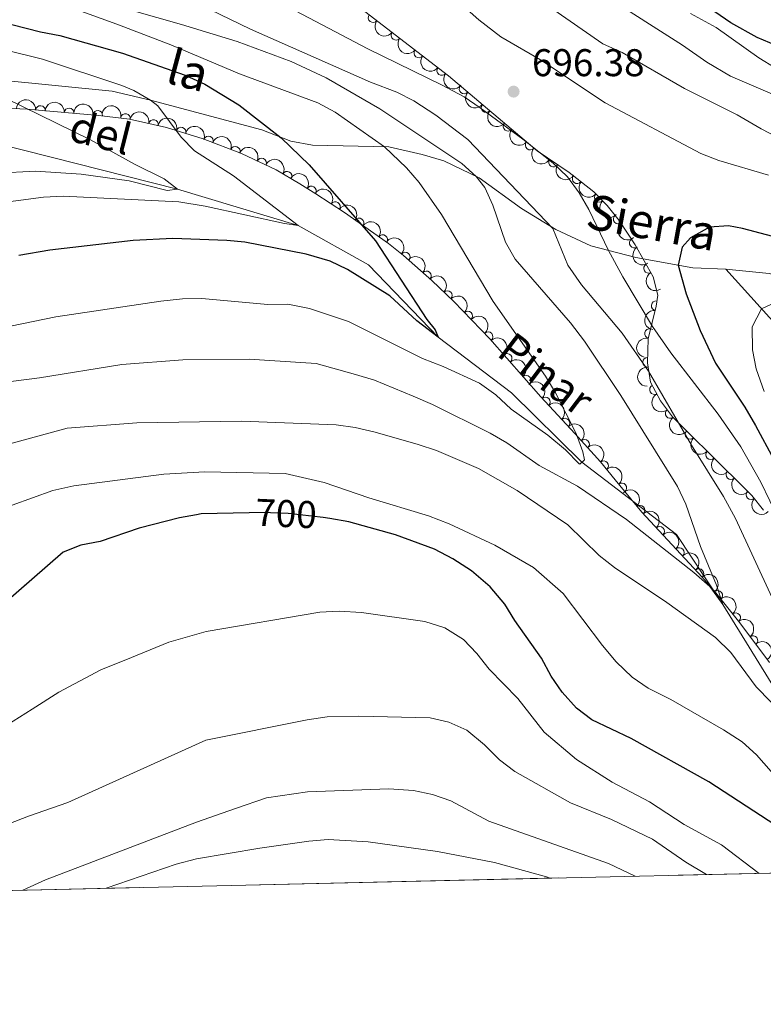
# Model space of a CAD drawing. Units: metres. Extents: x 655153 to 662080, y 735012 to 739796.
# Drawn here: x 656561 to 656754, y 735012 to 735267 of the extents above; entities that cross this region are included whole.
import ezdxf
from ezdxf.enums import TextEntityAlignment as Align

# ---------------------------------------------------------------- set-up
doc = ezdxf.new("R2010")
doc.units = ezdxf.units.M
doc.header["$MEASUREMENT"] = 0
doc.linetypes.add('DGN Style 3', pattern=[108.44238385321101, 77.45884560943644, -30.98353824377457])
doc.linetypes.add('DGN Style 5', pattern=[54.2211919266055, 23.23765368283093, -30.98353824377457])
for name, color, linetype, lineweight in [('Elementos auxiliares', 7, 'Continuous', 5), ('Entidades rústicas y varios', 7, 'Continuous', 5), ('Hidrografía', 7, 'Continuous', 5), ('Relieve y altimetría', 7, 'Continuous', 5), ('Textos de rotulación', 7, 'Continuous', 5), ('Viales y ferrocarril', 7, 'Continuous', 5)]:
    doc.layers.add(name, color=color, linetype=linetype, lineweight=lineweight)
doc.styles.add('Style-arial', font='arial.shx', dxfattribs={"bigfont": 'arialbig.shx'})
doc.styles.add('Style-Helvetica-Narrow-Oblique', font='txt')
doc.styles.add('Style-timesi', font='timesi.shx', dxfattribs={"bigfont": 'timesibig.shx'})

# ---------------------------------------------------------------- blocks, each defined once
blk = doc.blocks.new('5PATER')
at = {"layer": 'Relieve y altimetría', "linetype": 'Continuous', "lineweight": 5}
h = blk.add_hatch(color=250, dxfattribs=at)
edge = h.paths.add_edge_path()
edge.add_ellipse((0, 0), major_axis=(-1.095731442945027, -1.110710700472634), ratio=0.9994222409660319, start_angle=0, end_angle=360)

msp = doc.modelspace()

# ---------------------------------------------------------------- linework, layer by layer
at = {"layer": 'Elementos auxiliares', "color": 250, "linetype": 'Continuous', "lineweight": 5}
msp.add_line((656516.1200000001, 735040.55, 714.84), (656917.5700000001, 735049.6699999999, 765.72), dxfattribs=at)
at = {"layer": 'Elementos auxiliares', "color": 250, "linetype": 'Continuous', "lineweight": 5, "flags": 128}
msp.add_lwpolyline([(662080.31, 735168.74), (658670.2, 735089.51), (655260.1300000001, 735012), (655155.95, 739638.7), (661971.4099999999, 739795.5), (662025.8800000001, 737482.1200000001)], close=True, dxfattribs=at)
at = {"layer": 'Entidades rústicas y varios', "color": 92, "linetype": 'DGN Style 3', "lineweight": 5}
for points in [[(656753.8999999999, 735140.03, 701.9300000000001), (656750.8200000001, 735143.8500000001, 700.95), (656739.4199999999, 735155.1400000001, 697.72), (656735.8800000001, 735158.6200000001, 697.37), (656730.3200000001, 735164.23, 697.72), (656727.1799999999, 735168.3800000001, 697.86), (656724.5800000001, 735173.23, 698.84), (656723.81, 735178.26, 699.6800000000001), (656723.99, 735184.4099999999, 699.96), (656726.05, 735192.9299999999, 701.35), (656726.47, 735195.79, 701.64), (656725.28, 735200.51, 701.86), (656720.6599999999, 735208.8200000001, 701.5), (656716.51, 735215.0800000001, 701.08), (656713.3400000001, 735218.97, 700.85), (656709.8800000001, 735222.56, 700.63), (656703.49, 735227.53, 700.45), (656695.19, 735233.1200000001, 700.44), (656672.27, 735252.5800000001, 699.26), (656643.0900000001, 735275.06, 701.79)], [(656532.23, 735245.4199999999, 669.36), (656563.0900000001, 735243.9099999999, 670.94), (656581.6399999999, 735242.3400000001, 673.1), (656589.6300000001, 735241.3400000001, 675.2), (656599.1699999999, 735239.24, 676.74), (656608.6799999999, 735236.24, 678.0500000000001), (656618.6300000001, 735232.46, 679.17), (656627.6300000001, 735228.23, 679.99), (656633.78, 735224.6300000001, 681.11), (656637.9299999999, 735222.02, 682.21), (656645.3, 735217.1499999999, 683.33), (656656.73, 735209.1000000001, 684.01), (656660.6200000001, 735206.04, 684.88), (656667.94, 735199.56, 687), (656673.6399999999, 735194.1000000001, 687.74), (656683, 735184.47, 688.21), (656696.1499999999, 735169.3999999999, 688.03), (656704.96, 735159.9299999999, 688.5500000000001), (656711.6200000001, 735152.6000000001, 689.61), (656715.47, 735147.9099999999, 690.73), (656722.3700000001, 735139.53, 691.88), (656737.96, 735122.72, 693.48), (656741.51, 735118.6100000001, 694.0600000000001), (656747.73, 735110.8800000001, 695.4300000000001), (656755.3800000001, 735100.55, 697.44)], [(656917.5700000001, 735049.6699999999, 765.72), (656516.1200000001, 735040.55, 714.84)]]:
    msp.add_polyline3d(points, dxfattribs=at)
at = {"layer": 'Entidades rústicas y varios', "color": 92, "linetype": 'Continuous', "lineweight": 5}
for centre, radius, start, end in [((656652.7192107358, 735267.6663744336, 701.0419115148441), 1.250091938746998, 143.3558405428626, 322.569394961858), ((656658.6465936922, 735263.099973856, 700.5279883181481), 1.250091938746998, 143.3558405428626, 322.569394961858), ((656664.5739766487, 735258.5335732785, 700.0140651214521), 1.250091938746998, 143.3558405428626, 322.569394961858), ((656670.5013596052, 735253.9671727009, 699.5001419247561), 1.250091938746998, 143.3558405428626, 322.569394961858), ((656676.277868805, 735249.2027524915, 699.4166845041292), 1.250091938746998, 140.6335680751222, 319.8471224941176), ((656566.5483096382, 735243.5977220421, 671.4877612978335), 1.250091938746999, 356.1283985710787, 175.3419529900741), ((656573.9717892611, 735242.9694275404, 672.3521664722662), 1.250091938746999, 356.1283985710787, 175.3419529900741), ((656681.9907229648, 735244.3523099981, 699.7108017776167), 1.250091938746998, 140.6335680751222, 319.8471224941176), ((656581.3697172708, 735242.3541651145, 673.3552383503968), 1.250091938746999, 353.8323195929448, 173.0458740119401), ((656588.5894234737, 735241.5490803292, 675.2295521456543), 1.250091938746998, 348.5518688932748, 167.7654233122702), ((656595.8247029197, 735239.9564087531, 676.3975113014975), 1.250091938746998, 348.5518688932748, 167.7654233122702), ((656602.985425107, 735238.0159378177, 677.4304149474657), 1.250091938746999, 343.457895227474, 162.6714496464695), ((656687.7035771245, 735239.5018675046, 700.004919051104), 1.250091938746998, 140.6335680751222, 319.8471224941176), ((656610.0560093143, 735235.6963839887, 678.3370567654787), 1.250091938746998, 340.164402475234, 159.3779568942294), ((656617.0286246559, 735233.0474909241, 679.1219139697599), 1.250091938746998, 340.164402475234, 159.3779568942294), ((656693.4164312845, 735234.6514250112, 700.2990363245914), 1.250091938746998, 140.6335680751222, 319.8471224941176), ((656623.8419094256, 735229.9888447933, 679.7485795631887), 1.250091938746999, 335.7926370148302, 155.0061914338256), ((656699.4758233477, 735230.2570464036, 700.443902725859), 1.250091938746999, 147.0061325267361, 326.2196869457316), ((656630.4320893164, 735226.5671454438, 680.6983400773862), 1.250091938746998, 330.6229126551208, 149.8364670741162), ((656705.5912478722, 735225.9204129477, 700.4810886594831), 1.250091938746999, 143.0911778882622, 322.3047323072577), ((656636.717415943, 735222.759565051, 682.171510359226), 1.250091938746998, 328.799731158933, 148.0132855779284), ((656711.3160455858, 735221.0981137939, 700.6653207559932), 1.250091938746998, 134.909763341683, 314.1233177606784), ((656642.9395872434, 735218.6863449798, 683.1312416003526), 1.250091938746999, 327.5099530392538, 146.7235074582493), ((656716.2330018214, 735215.450797132, 701.0015740286696), 1.250091938746999, 130.1430978630375, 309.3566522820329), ((656649.10210176, 735214.4483658767, 683.6175993823867), 1.250091938746999, 325.809624172302, 145.0231785912974), ((656655.2267254964, 735210.1348732191, 683.9819689485016), 1.250091938746999, 325.809624172302, 145.0231785912974), ((656720.4088751662, 735209.2341148905, 701.4031142821689), 1.250091938746998, 124.508123613607, 303.7216780326025), ((656661.060870491, 735205.6236644695, 685.2822040814864), 1.250091938746999, 319.4494330083581, 138.6629874273535), ((656724.0829224621, 735202.703336939, 701.7181147438899), 1.250091938746999, 120.0383248715725, 299.251879290568), ((656666.5490267801, 735200.7652966068, 686.8716701105925), 1.250091938746999, 319.4494330083581, 138.6629874273535), ((656671.9818750864, 735195.6612920321, 687.6435503613034), 1.250091938746999, 317.1981389420001, 136.4116933609956), ((656726.080757292, 735193.0051617338, 701.483176250541), 1.250091938746998, 82.61181070398074, 261.8253651229762), ((656677.2601568771, 735190.3474230047, 687.9661841272604), 1.250091938746998, 315.1515844896007, 134.3651389085961), ((656682.51225287, 735184.9992874453, 688.2052377245816), 1.250091938746999, 312.0739353210604, 131.2874897400559), ((656724.3443474071, 735185.7925351318, 700.3843082215188), 1.250091938746999, 77.37381672333079, 256.5873711423262), ((656687.4431343006, 735179.3484598291, 688.137742769641), 1.250091938746999, 312.0739353210604, 131.2874897400559), ((656723.8329573551, 735178.37748896, 699.7421997143748), 1.250091938746999, 89.28969049255366, 268.5032449115491), ((656692.3740157313, 735173.6976322129, 688.0702478147003), 1.250091938746999, 312.0739353210604, 131.2874897400559), ((656725.6403798552, 735171.293277683, 698.6691664438442), 1.250091938746998, 119.1611406018226, 298.374695020818), ((656697.3458128846, 735168.0859590531, 688.1516240488045), 1.250091938746999, 313.8983937230178, 133.1119481420131), ((656729.6889740548, 735165.0963344509, 697.7824198908124), 1.250091938746998, 128.0782766410361, 307.2918310600315), ((656702.4501859252, 735162.5991925721, 688.4529037288498), 1.250091938746999, 313.8983937230178, 133.1119481420131), ((656734.8548580699, 735159.6820769031, 697.4907352167265), 1.250091938746998, 135.7096915445604, 314.9232459635559), ((656707.5045778288, 735157.1004232969, 689.0909338651298), 1.250091938746999, 313.224284213021, 132.4378386320164), ((656740.179211721, 735154.4210151746, 697.7056730993437), 1.250091938746998, 136.4558571324896, 315.669411551485), ((656712.4490277786, 735151.5593440202, 690.086033776897), 1.250091938746999, 310.3485809492336, 129.562135368229), ((656745.4031730641, 735149.2420182419, 699.1599701266504), 1.250091938746999, 136.2439264742109, 315.4574808932063), ((656717.1594804355, 735145.8274444377, 691.1463725650086), 1.250091938746999, 310.4338279651844, 129.6473823841799), ((656750.6273107494, 735144.0682889028, 700.6401424708337), 1.250091938746999, 136.2439264742109, 315.4574808932063), ((656721.8704442168, 735140.0399570195, 691.9173396758575), 1.250091938746999, 313.8097466373929, 133.0233010563883), ((656726.9580643319, 735134.5542037075, 692.4394815735061), 1.250091938746999, 313.8097466373929, 133.0233010563883), ((656732.0456844473, 735129.0684503953, 692.9616234711548), 1.250091938746999, 313.8097466373929, 133.0233010563883), ((656737.1641885969, 735123.6115004276, 693.4857434696142), 1.250091938746999, 311.7848747155302, 130.9984291345256), ((656742.0113672528, 735117.955796568, 694.346191385566), 1.250091938746999, 309.7883058978977, 129.0018603168931), ((656746.6689629036, 735112.167498436, 695.3720605240865), 1.250091938746999, 309.7883058978977, 129.0018603168931), ((656751.1320633506, 735106.2533196842, 696.5232443300664), 1.250091938746998, 307.4883840685718, 126.7019384875673)]:
    msp.add_arc(centre, radius, start, end, dxfattribs=at)
at = {"layer": 'Entidades rústicas y varios', "color": 92, "linetype": 'Continuous', "lineweight": 5, "extrusion": (0.2237884137997391, 0.03146248027404969, 0.9741297953476231)}
for centre in [(636684.5297900548, -732996.3163440067, 170767.7098221188), (636679.1826432189, -733001.5310011569, 170768.3920035621), (636673.835496383, -733006.7456583071, 170769.0741850054), (636668.4883495471, -733011.9603154571, 170769.7563664487)]:
    msp.add_arc(centre, 2.516055640060342, 45.36446333574663, 225.9090503451192, dxfattribs=at)
at = {"layer": 'Entidades rústicas y varios', "color": 92, "linetype": 'Continuous', "lineweight": 5, "extrusion": (0.2250301682974257, 0.02079820117294992, 0.9741297953476231)}
for centre in [(671691.0838538896, -702733.5111072436, 163745.3458979969), (671685.7282320075, -702738.5512369074, 163746.8170904506), (671680.3726101255, -702743.5913665708, 163748.2882829043), (671675.0169882434, -702748.6314962342, 163749.759475358)]:
    msp.add_arc(centre, 2.516055640060341, 45.36446333574668, 225.9090503451193, dxfattribs=at)
at = {"layer": 'Entidades rústicas y varios', "color": 92, "linetype": 'Continuous', "lineweight": 5, "extrusion": (-0.1711362924141468, -0.1475923820349068, 0.9741297953476229)}
for centre in [(-127985.0413157284, 952249.8634375284, -220224.4134196683), (-127979.7172880418, 952255.1352556793, -220224.7490721299)]:
    msp.add_arc(centre, 2.516055640060342, 45.36446333574663, 225.9090503451192, dxfattribs=at)
at = {"layer": 'Entidades rústicas y varios', "color": 92, "linetype": 'Continuous', "lineweight": 5, "extrusion": (-0.1769119483224812, -0.1406175819616522, 0.9741297953476231)}
msp.add_arc((-167029.5101451344, 946501.6660349788, -218888.9668374697), 2.516055640060342, 45.36446333574663, 225.9090503451193, dxfattribs=at)
at = {"layer": 'Entidades rústicas y varios', "color": 92, "linetype": 'Continuous', "lineweight": 5, "extrusion": (-0.1891023161440286, -0.1237394676122461, 0.974129795347623)}
for centre in [(-255722.5981109687, 927517.420755344, -214482.8705284616), (-255717.3037551427, 927522.7328812495, -214482.9039164165)]:
    msp.add_arc(centre, 2.516055640060342, 45.36446333574665, 225.9090503451193, dxfattribs=at)
at = {"layer": 'Entidades rústicas y varios', "color": 92, "linetype": 'Continuous', "lineweight": 5, "extrusion": (-0.1993422090719151, -0.1064604410019379, 0.9741297953476229)}
msp.add_arc((-339229.9747178687, 901748.0808105097, -208502.3587550936), 2.516055640060343, 45.36446333574664, 225.9090503451193, dxfattribs=at)
at = {"layer": 'Entidades rústicas y varios', "color": 92, "linetype": 'Continuous', "lineweight": 5, "extrusion": (-0.2051291857761502, -0.09483226749799839, 0.9741297953476229)}
for centre in [(-391837.5757377413, 881279.8167017773, -203752.9769474863), (-391832.2454213988, 881285.0765391889, -203753.3914810707)]:
    msp.add_arc(centre, 2.516055640060342, 45.36446333574663, 225.9090503451193, dxfattribs=at)
at = {"layer": 'Entidades rústicas y varios', "color": 92, "linetype": 'Continuous', "lineweight": 5, "extrusion": (-0.2117611937920288, -0.0789198239973521, 0.9741297953476231)}
msp.add_arc((-459637.5384748575, 849631.1170196022, -196409.3174981402), 2.516055640060343, 45.36446333574662, 225.9090503451192, dxfattribs=at)
at = {"layer": 'Entidades rústicas y varios', "color": 92, "linetype": 'Continuous', "lineweight": 5, "extrusion": (-0.2180109570860088, -0.05951776546914921, 0.9741297953476231)}
msp.add_arc((-536339.104098263, 805836.5170814822, -186248.3936975118), 2.516055640060342, 45.36446333574665, 225.9090503451193, dxfattribs=at)
at = {"layer": 'Entidades rústicas y varios', "color": 92, "linetype": 'Continuous', "lineweight": 5, "extrusion": (0.2213312915846951, 0.04564648049355979, 0.9741297953476229)}
msp.add_arc((587429.8909793835, -771033.2956639606, 179591.3291385488), 2.516055640060342, 45.36446333574663, 225.9090503451193, dxfattribs=at)
at = {"layer": 'Entidades rústicas y varios', "color": 92, "linetype": 'Continuous', "lineweight": 5, "extrusion": (-0.2197941600462186, -0.05255158442497714, 0.9741297953476229)}
msp.add_arc((-562376.1719315723, 788811.8951519415, -182297.323977196), 2.516055640060341, 45.36446333574667, 225.9090503451193, dxfattribs=at)
at = {"layer": 'Entidades rústicas y varios', "color": 92, "linetype": 'Continuous', "lineweight": 5, "extrusion": (0.2239313583451585, 0.03042841707500493, 0.9741297953476231)}
msp.add_arc((640105.7804303374, -730169.2681527092, 170111.2846406332), 2.516055640060342, 45.36446333574664, 225.9090503451193, dxfattribs=at)
at = {"layer": 'Entidades rústicas y varios', "color": 92, "linetype": 'Continuous', "lineweight": 5, "extrusion": (-0.2209213554380311, -0.04759092904557932, 0.9741297953476231)}
msp.add_arc((-580451.7758059732, 776286.4136332561, -179390.5409812626), 2.516055640060342, 45.36446333574663, 225.9090503451193, dxfattribs=at)
at = {"layer": 'Entidades rústicas y varios', "color": 92, "linetype": 'Continuous', "lineweight": 5, "extrusion": (-0.2222361986771916, -0.04101479993258555, 0.9741297953476231)}
for centre in [(-603831.9651203249, 759172.4268252751, -175419.7524415599), (-603826.6117045311, 759177.6136623769, -175420.5816943681)]:
    msp.add_arc(centre, 2.516055640060342, 45.36446333574665, 225.9090503451193, dxfattribs=at)
at = {"layer": 'Entidades rústicas y varios', "color": 92, "linetype": 'Continuous', "lineweight": 5, "extrusion": (0.2259824875776214, -0.00174846339064598, 0.9741297953476231)}
msp.add_arc((740277.3628739028, -634006.0320609733, 147802.4777212042), 2.516055640060343, 45.36446333574663, 225.9090503451193, dxfattribs=at)
at = {"layer": 'Entidades rústicas y varios', "color": 92, "linetype": 'Continuous', "lineweight": 5, "extrusion": (0.2250556047617206, -0.02052112524532851, 0.974129795347623)}
msp.add_arc((791808.9535663227, -571893.4818789396, 133393.2762562188), 2.516055640060342, 45.36446333574663, 225.9090503451192, dxfattribs=at)
at = {"layer": 'Entidades rústicas y varios', "color": 92, "linetype": 'Continuous', "lineweight": 5, "extrusion": (-0.2254119187397003, -0.01614337963640013, 0.9741297953476231)}
for centre in [(-686421.94983684, 689351.3557948188, -159220.1902634625), (-686416.7118381113, 689356.7094401328, -159219.8005826075)]:
    msp.add_arc(centre, 2.516055640060342, 45.36446333574665, 225.9090503451193, dxfattribs=at)
at = {"layer": 'Entidades rústicas y varios', "color": 92, "linetype": 'Continuous', "lineweight": 5, "extrusion": (0.2219530797864097, -0.04252025622366241, 0.974129795347623)}
msp.add_arc((845638.7697681414, -493397.2602947802, 115183.2790774541), 2.516055640060342, 45.36446333574664, 225.9090503451193, dxfattribs=at)
at = {"layer": 'Entidades rústicas y varios', "color": 92, "linetype": 'Continuous', "lineweight": 5, "extrusion": (-0.2258720848255539, -0.007276201794619006, 0.9741297953476231)}
msp.add_arc((-713674.2079648345, 662563.6339285295, -153003.2584023411), 2.516055640060342, 45.36446333574663, 225.9090503451193, dxfattribs=at)
at = {"layer": 'Entidades rústicas y varios', "color": 92, "linetype": 'Continuous', "lineweight": 5, "extrusion": (0.2179642644467031, -0.05968853524929142, 0.974129795347623)}
msp.add_arc((882547.3444704964, -427702.2724226818, 99942.9628380527), 2.516055640060342, 45.36446333574663, 225.9090503451193, dxfattribs=at)
at = {"layer": 'Entidades rústicas y varios', "color": 92, "linetype": 'Continuous', "lineweight": 5, "extrusion": (-0.22598785433811, 0.0007946745594350629, 0.974129795347623)}
msp.add_arc((-737497.6194853549, 637319.3824329836, -147146.4904824757), 2.516055640060342, 45.36446333574664, 225.9090503451193, dxfattribs=at)
at = {"layer": 'Entidades rústicas y varios', "color": 92, "linetype": 'Continuous', "lineweight": 5, "extrusion": (0.1368174036943624, -0.1798670060414976, 0.974129795347623)}
msp.add_arc((967789.1732695457, 182858.7539737082, -41701.88262116809), 2.516055640060342, 45.36446333574663, 225.9090503451192, dxfattribs=at)
at = {"layer": 'Entidades rústicas y varios', "color": 92, "linetype": 'Continuous', "lineweight": 5, "extrusion": (-0.2256192443457279, 0.01292665451154991, 0.974129795347623)}
for centre in [(-771546.3985482126, 597834.6200175002, -137986.1393648854), (-771541.0390205019, 597839.7150855883, -137987.3906617707), (-771535.6794927912, 597844.8101536765, -137988.641958656)]:
    msp.add_arc(centre, 2.516055640060342, 45.36446333574663, 225.9090503451193, dxfattribs=at)
at = {"layer": 'Entidades rústicas y varios', "color": 92, "linetype": 'Continuous', "lineweight": 5, "extrusion": (0.1198254752822219, -0.1916063602529621, 0.974129795347623)}
msp.add_arc((946620.0080916425, 268157.3661435574, -61491.5127942632), 2.516055640060342, 45.36446333574665, 225.9090503451193, dxfattribs=at)
at = {"layer": 'Entidades rústicas y varios', "color": 92, "linetype": 'Continuous', "lineweight": 5, "extrusion": (0.1568054297559723, -0.1627365939641206, 0.9741297953476231)}
msp.add_arc((983021.7962404413, 71979.68067046173, -15980.73341553402), 2.516055640060342, 45.36446333574664, 225.9090503451193, dxfattribs=at)
at = {"layer": 'Entidades rústicas y varios', "color": 92, "linetype": 'Continuous', "lineweight": 5, "extrusion": (-0.2259164204765969, 0.00573696566485299, 0.974129795347623)}
for centre in [(-751604.7448249288, 621474.9741665676, -143470.5415253667), (-751599.3894063759, 621480.1486556679, -143471.4326789306)]:
    msp.add_arc(centre, 2.516055640060343, 45.36446333574664, 225.9090503451193, dxfattribs=at)
at = {"layer": 'Entidades rústicas y varios', "color": 92, "linetype": 'Continuous', "lineweight": 5, "extrusion": (0.2170249397079222, -0.063018389068358, 0.9741297953476231)}
msp.add_arc((889138.288421835, -414501.2486273753, 96877.31547796389), 2.516055640060342, 45.36446333574664, 225.9090503451193, dxfattribs=at)
at = {"layer": 'Entidades rústicas y varios', "color": 92, "linetype": 'Continuous', "lineweight": 5, "extrusion": (-0.2258332880633115, 0.008394511213381611, 0.9741297953476229)}
msp.add_arc((-759046.2101938021, 612828.5150758894, -141463.6774117644), 2.516055640060342, 45.36446333574663, 225.9090503451193, dxfattribs=at)
at = {"layer": 'Entidades rústicas y varios', "color": 92, "linetype": 'Continuous', "lineweight": 5, "extrusion": (0.2241700983014374, -0.02861658336563103, 0.9741297953476229)}
msp.add_arc((812404.9677439547, -543750.972484895, 126861.1654233313), 2.516055640060342, 45.36446333574664, 225.9090503451193, dxfattribs=at)
at = {"layer": 'Entidades rústicas y varios', "color": 92, "linetype": 'Continuous', "lineweight": 5, "extrusion": (0.2259848738347642, 0.001406632106820904, 0.9741297953476231)}
msp.add_arc((731055.0450809113, -644035.1292472356, 150125.8781470128), 2.516055640060342, 45.36446333574664, 225.9090503451193, dxfattribs=at)
at = {"layer": 'Entidades rústicas y varios', "color": 92, "linetype": 'Continuous', "lineweight": 5, "extrusion": (-0.2251277533473698, 0.01971386539378022, 0.9741297953476231)}
msp.add_arc((-789639.1519257843, 574966.8624819475, -132679.0968836653), 2.516055640060342, 45.36446333574663, 225.9090503451193, dxfattribs=at)
at = {"layer": 'Entidades rústicas y varios', "color": 92, "linetype": 'Continuous', "lineweight": 5, "extrusion": (0.2259473925011142, 0.004349441107277155, 0.9741297953476229)}
msp.add_arc((722375.8186362407, -653259.5775738222, 152266.0868965285), 2.516055640060342, 45.36446333574664, 225.9090503451193, dxfattribs=at)
at = {"layer": 'Entidades rústicas y varios', "color": 92, "linetype": 'Continuous', "lineweight": 5, "extrusion": (-0.225156835256475, 0.01937888937186029, 0.9741297953476231)}
msp.add_arc((-788755.0275501687, 576115.975881093, -132944.5922411275), 2.516055640060342, 45.36446333574665, 225.9090503451193, dxfattribs=at)
at = {"layer": 'Entidades rústicas y varios', "color": 92, "linetype": 'Continuous', "lineweight": 5, "extrusion": (0.2259619348805079, 0.003513659211610259, 0.974129795347623)}
for centre in [(724846.7053320851, -650656.9228705028, 151663.7875990218), (724841.4510037339, -650661.5983808689, 151666.3917565422)]:
    msp.add_arc(centre, 2.516055640060342, 45.36446333574664, 225.9090503451193, dxfattribs=at)
at = {"layer": 'Entidades rústicas y varios', "color": 92, "linetype": 'Continuous', "lineweight": 5, "extrusion": (-0.2259072739447342, 0.006086492820752686, 0.974129795347623)}
for centre in [(-752563.2983352783, 620366.9165314815, -143209.6165105811), (-752557.951595092, 620372.1326582285, -143210.2905959905), (-752552.6048549054, 620377.3487849752, -143210.9646813998)]:
    msp.add_arc(centre, 2.516055640060342, 45.36446333574663, 225.9090503451193, dxfattribs=at)
at = {"layer": 'Entidades rústicas y varios', "color": 92, "linetype": 'Continuous', "lineweight": 5, "extrusion": (-0.2255511575890252, 0.01406474764256115, 0.974129795347623)}
msp.add_arc((-774574.1180916897, 594093.295199443, -137112.765297851), 2.516055640060342, 45.36446333574664, 225.9090503451193, dxfattribs=at)
at = {"layer": 'Entidades rústicas y varios', "color": 92, "linetype": 'Continuous', "lineweight": 5, "extrusion": (-0.2249242180565414, 0.02191433201472633, 0.9741297953476231)}
for centre in [(-795340.9015252145, 567450.4833285784, -130930.9919956152), (-795335.5921561826, 567455.7776587907, -130931.167118668)]:
    msp.add_arc(centre, 2.516055640060342, 45.36446333574664, 225.9090503451193, dxfattribs=at)
at = {"layer": 'Entidades rústicas y varios', "color": 92, "linetype": 'Continuous', "lineweight": 5, "extrusion": (-0.223863598771229, 0.03092298435132706, 0.9741297953476231)}
msp.add_arc((-818060.311495798, 535912.7919306981, -123612.2995979424), 2.516055640060342, 45.36446333574664, 225.9090503451193, dxfattribs=at)
at = {"layer": 'Entidades rústicas y varios', "color": 92, "linetype": 'Continuous', "lineweight": 5, "extrusion": (-0.2204161291030008, 0.04987857102250935, 0.9741297953476231)}
msp.add_arc((-861928.5514685196, 466094.6510345275, -107413.908027256), 2.516055640060342, 45.36446333574663, 225.9090503451192, dxfattribs=at)
at = {"layer": 'Hidrografía', "color": 142, "linetype": 'DGN Style 3', "lineweight": 15}
msp.add_polyline3d([(656781.71, 735046.5800000001, 693.62), (656766.6300000001, 735077.76, 690), (656743.3600000001, 735115.6000000001, 685), (656731.3200000001, 735133.78, 683.64), (656706.8300000001, 735152.48, 680), (656688.6200000001, 735170.4099999999, 675.78), (656669.56, 735184.8900000001, 675), (656651.49, 735203.6499999999, 673.19), (656633.31, 735213.8200000001, 670), (656602.06, 735223.19, 665), (656555.94, 735234.8500000001, 660), (656507.6000000001, 735237.21, 655), (656466.3200000001, 735236.51, 650), (656431.9099999999, 735239.8400000001, 647.14), (656413.6300000001, 735238.05, 645), (656364.21, 735225.98, 640), (656340.9099999999, 735219.02, 639.02), (656324.55, 735222.8500000001, 637.5600000000001)], dxfattribs=at)
at = {"layer": 'Relieve y altimetría', "color": 30, "linetype": 'Continuous', "lineweight": 5, "flags": 128}
for points, elevation in [([(656759.3800000001, 735235.6799999999), (656753.23, 735238.8200000001), (656747.0700000001, 735242.49), (656733.4099999999, 735249.28), (656717.29, 735258.6599999999), (656712.21, 735260.9099999999), (656698.4099999999, 735270.46), (656681.71, 735283.3800000001), (656674.21, 735291.8500000001), (656659.28, 735311.8700000001), (656656.8400000001, 735318.73), (656654.4299999999, 735323.1200000001), (656642.95, 735348.28), (656640.3600000001, 735354.3300000001), (656638.73, 735359.05), (656636.0800000001, 735368.75), (656628.9299999999, 735412.3200000001), (656626.96, 735421.76)], 690), ([(656761.06, 735245.73), (656745.3200000001, 735252.5), (656739.1599999999, 735256.0900000001), (656732.8400000001, 735260.51), (656712.6699999999, 735273.51), (656694.3, 735287.3), (656681.6100000001, 735299.47)], 685), ([(656553.0900000001, 735280.1100000001), (656603.05, 735265.8999999999), (656617.48, 735261.51), (656631.54, 735256.27), (656640.5700000001, 735252.04), (656654.44, 735244), (656675.73, 735229.8900000001), (656679.46, 735226.54), (656681.6300000001, 735223.6100000001), (656683.71, 735219.06), (656687.05, 735209.45), (656689.49, 735205.1200000001), (656703.8800000001, 735188.56), (656707.46, 735183.8600000001), (656716.9099999999, 735169.73), (656731.6300000001, 735146.1400000001), (656733.72, 735141.6000000001), (656737.53, 735130.6100000001), (656741.6699999999, 735120.5700000001), (656743.3600000001, 735115.6000000001), (656739.9299999999, 735120.29), (656735.8200000001, 735123.8600000001), (656718.3899999999, 735137.5900000001), (656705.7, 735146.27), (656695.79, 735151.6499999999), (656687.4099999999, 735157.5), (656683.0700000001, 735159.97), (656668.1200000001, 735167.4299999999), (656663.1300000001, 735169.6200000001), (656653.05, 735173.77), (656648.1300000001, 735175.23), (656637.96, 735178.02), (656620.6100000001, 735179.1799999999), (656603.3999999999, 735179), (656587.5900000001, 735177.77), (656566.3, 735174.3600000001), (656549.4099999999, 735172.1400000001)], 685), ([(656597.1799999999, 735276.28), (656620.97, 735264.69), (656652.04, 735250.94), (656658.8500000001, 735248.3500000001), (656663.31, 735246.0800000001), (656669, 735242.4299999999), (656677.31, 735236.0800000001), (656699.3300000001, 735212.99), (656703.1799999999, 735203.55), (656706.69, 735198.46), (656717.23, 735185.8700000001), (656724.1000000001, 735176.04), (656735.19, 735156.8999999999), (656743.53, 735143.55), (656746.5800000001, 735137.8700000001), (656756.1100000001, 735117.3600000001)], 690), ([(656562.94, 735274.54), (656586.29, 735265.98), (656600.29, 735260.6000000001), (656618.1399999999, 735253.0800000001), (656638.4199999999, 735245.6100000001), (656642.9099999999, 735243.1499999999), (656655.6799999999, 735234.19), (656661.4099999999, 735228.74), (656664.6399999999, 735224.9099999999), (656670.4099999999, 735216.6799999999), (656683.8600000001, 735194.1400000001), (656697.4199999999, 735174.77), (656699.95, 735170.46), (656705.3400000001, 735159.8900000001), (656707.05, 735155.19), (656707.5, 735153.0900000001), (656706.26, 735151.96), (656706.0900000001, 735152.0800000001), (656702.5700000001, 735155.6699999999), (656698.03, 735159.52), (656688.5, 735166.24), (656684.55, 735169.9199999999), (656680.3, 735172.9099999999), (656670.8899999999, 735177.28), (656665.54, 735179.3), (656646.3600000001, 735188.9299999999), (656636.24, 735192.27), (656630.6200000001, 735193.44), (656625.45, 735193.3600000001), (656608.3200000001, 735194.9299999999), (656603.3200000001, 735194.8300000001), (656597.73, 735194.1799999999)], 680), ([(656631, 735270.29), (656651.3400000001, 735259.6000000001), (656670.6300000001, 735250.21), (656676.31, 735247.1100000001), (656680.45, 735244.31), (656691.55, 735236.1799999999), (656699.3600000001, 735229.95), (656703.1300000001, 735226.4199999999), (656706.1200000001, 735222.24), (656708.6300000001, 735217.9199999999), (656713.69, 735207.3700000001), (656717.3999999999, 735200.48), (656725.1000000001, 735187.6100000001), (656729.8500000001, 735180.79), (656742.1000000001, 735164.96), (656748, 735156.49), (656753.1499999999, 735147.3400000001), (656757.8300000001, 735137.6200000001)], 695), ([(656755.1300000001, 735226.8200000001), (656742.3, 735230.6599999999), (656737.6399999999, 735232.49), (656712.81, 735245.5700000001), (656696.0700000001, 735256.75), (656685.81, 735262.6799999999), (656680.1100000001, 735267.0700000001), (656675.6499999999, 735271.05)], 695), ([(656756.8899999999, 735254.6599999999), (656752.6200000001, 735257.27), (656741.5800000001, 735265.1300000001), (656734.98, 735268.78)], 680), ([(656556.9299999999, 735259.3999999999), (656567.0800000001, 735256.9099999999), (656587.6100000001, 735250.0800000001), (656590.72, 735248.75), (656595.0800000001, 735246.28), (656596.9199999999, 735244.8), (656602.96, 735236.6699999999), (656606.4199999999, 735233.1300000001), (656616.6000000001, 735226.71), (656633.31, 735213.8200000001), (656629.8, 735214.3300000001), (656609.19, 735218.8200000001), (656602.4199999999, 735219.8999999999), (656572.4299999999, 735221.4099999999), (656567.3700000001, 735221.1799999999), (656550.96, 735218.96)], 670), ([(656553.3200000001, 735248.76), (656579.3300000001, 735236.1200000001), (656591.1200000001, 735229.5900000001), (656598.5800000001, 735225.8900000001), (656602.06, 735223.19), (656599.3999999999, 735222.8700000001), (656589.5700000001, 735225.3700000001), (656577.1200000001, 735227.1100000001), (656565.26, 735227.8500000001), (656555.26, 735227.3500000001)], 665), ([(656597.73, 735194.1799999999), (656570.52, 735190.1100000001), (656558.8, 735187.69), (656548.49, 735185.29), (656537.3300000001, 735182.26), (656522.01, 735178.8600000001), (656516.8500000001, 735177.3800000001), (656496.7, 735170.03), (656485.22, 735166.3900000001), (656475.3999999999, 735162.3200000001), (656440.29, 735142.6300000001), (656436.31, 735139.6000000001), (656432.1699999999, 735135.6200000001), (656427.79, 735131.0800000001), (656424.75, 735127.1100000001), (656422.6699999999, 735122.99), (656422.6499999999, 735117.98), (656424.1399999999, 735112.55), (656426.73, 735107.05), (656436.0800000001, 735091.4299999999), (656437.8400000001, 735086.74), (656441.46, 735069.73), (656442.28, 735056.6699999999), (656442.06, 735038.8600000001)], 680), ([(656758.1499999999, 735194.45), (656753.3800000001, 735192.22), (656750.9099999999, 735187.5900000001), (656751, 735181.6200000001), (656751.97, 735176.7), (656754.02, 735170.75)], 705), ([(656759.6300000001, 735086.4299999999), (656751.99, 735094.25), (656745.3999999999, 735103.1400000001), (656741.3999999999, 735107.02), (656728.8400000001, 735116.1499999999), (656715.23, 735125.21), (656711.28, 735128.27), (656703.1599999999, 735136.24), (656690.03, 735145.1499999999), (656680, 735150.8700000001), (656669.1300000001, 735155.48), (656664.3800000001, 735157.06), (656653.23, 735160.27), (656648.1200000001, 735161.47), (656643.1699999999, 735162.1799999999), (656618.6399999999, 735163.1000000001), (656591.54, 735162.6300000001), (656573.47, 735161.3), (656545.8500000001, 735153.76)], 690), ([(656762.73, 735064.49), (656752.0700000001, 735076.6400000001), (656748.3300000001, 735079.97), (656743.53, 735083.1100000001), (656729.8300000001, 735091.01), (656723.96, 735093.94), (656719.81, 735096.73), (656715.69, 735100.72), (656712.1300000001, 735105), (656701.95, 735118.45), (656694.3200000001, 735125.1499999999), (656684.3, 735131.01), (656672.46, 735136.46), (656667.0700000001, 735138.5800000001), (656651.6499999999, 735143.23), (656640.05, 735147.21), (656629.95, 735149.51), (656609.1100000001, 735149.97), (656598.53, 735149.3900000001), (656575.21, 735146.3600000001), (656569.77, 735145.1599999999), (656543.3400000001, 735135.6499999999)], 695), ([(656752.78, 735045.9199999999), (656742.98, 735053.3200000001), (656733.28, 735058.5800000001), (656724.3500000001, 735064.49), (656714.69, 735069.56), (656705.3800000001, 735075.4199999999), (656697.0700000001, 735082.52), (656690.26, 735091.2), (656682.76, 735098.8800000001), (656679.5900000001, 735102.9299999999), (656676.1300000001, 735106.54), (656671.3200000001, 735109.54), (656666.1399999999, 735111.22), (656649.71, 735113.54), (656643.94, 735113.8700000001), (656638.94, 735113.6499999999), (656609.47, 735108.56), (656599.8200000001, 735105.8300000001), (656590.1599999999, 735101.8300000001), (656582.1499999999, 735098.69), (656571.27, 735092.9199999999), (656564.4099999999, 735088.52), (656557.8600000001, 735084.31)], 705), ([(656739.1300000001, 735045.6100000001), (656733.72, 735048.8), (656725.0700000001, 735054.78), (656714.45, 735059.8500000001), (656703.8600000001, 735064.23), (656689.45, 735072.31), (656685.46, 735075.3200000001), (656681.5800000001, 735079.21), (656677, 735083.01), (656672.3800000001, 735085.0700000001), (656667.52, 735086.23), (656649.04, 735086.6400000001), (656640.79, 735086.51), (656635.6300000001, 735085.73), (656609.4099999999, 735080.4199999999), (656573.6300000001, 735064.3), (656563.4299999999, 735060.73), (656548.05, 735054.77), (656537.03, 735050.0700000001), (656522.1399999999, 735043.1200000001), (656517.7, 735040.8200000001), (656517.3, 735040.5700000001)], 710), ([(656720.6399999999, 735045.19), (656713.69, 735048.45), (656682.74, 735059.4299999999), (656672.8200000001, 735064.76), (656668.0800000001, 735066.3400000001), (656663.1599999999, 735067.3800000001), (656656.8300000001, 735067.8500000001), (656635.69, 735067.05), (656625.1399999999, 735065.52), (656617.0700000001, 735062.74), (656606.94, 735059.23), (656567.8800000001, 735044.29), (656561.98, 735041.5900000001)], 715), ([(656698.6399999999, 735044.69), (656697.6499999999, 735045.06), (656684.1399999999, 735048.73), (656669.4299999999, 735051.6100000001), (656651.48, 735054.1300000001), (656641.0700000001, 735054.7), (656636.0900000001, 735054.31), (656623.3899999999, 735052.4299999999), (656606.97, 735049.6599999999), (656601.74, 735048.29), (656583.6100000001, 735042.0800000001)], 720)]:
    msp.add_lwpolyline(points, dxfattribs=dict(at, elevation=elevation))
at = {"layer": 'Relieve y altimetría', "color": 30, "linetype": 'Continuous', "lineweight": 25, "flags": 128}
for points, elevation in [([(656771.9199999999, 735254.26), (656752.2, 735262.52), (656745.3999999999, 735266.3600000001), (656741.26, 735269.1499999999)], 675), ([(656555.31, 735266.8500000001), (656566.54, 735263.97), (656571.55, 735263.06), (656587.8300000001, 735258.44), (656604, 735252.8), (656609.1200000001, 735250.44), (656617.9099999999, 735245.1000000001), (656628.94, 735236.51), (656636.1200000001, 735229.55), (656653.31, 735209.8500000001), (656666.6499999999, 735189.4199999999), (656668.78, 735186.76), (656669.56, 735184.8900000001), (656664.04, 735189.1200000001), (656657.02, 735195.6100000001), (656646.0800000001, 735202.4199999999), (656641.5700000001, 735204.5800000001), (656635.4099999999, 735206.3700000001), (656619.46, 735209.48), (656614.8200000001, 735209.95), (656600.8300000001, 735210.46), (656590.5900000001, 735209.8999999999), (656569.01, 735207.45), (656560.9299999999, 735206.06)], 675), ([(656784.4299999999, 735203.55), (656748.4099999999, 735213.0700000001), (656744.8400000001, 735213.72), (656739.8899999999, 735213.3400000001), (656734.98, 735210.5800000001), (656732.8200000001, 735208.1699999999), (656731.77, 735203.53), (656733.8300000001, 735196.0800000001), (656737.48, 735186.6300000001), (656741.46, 735178.1300000001), (656748.99, 735166.7), (656751.76, 735161.96), (656756.54, 735153.1799999999)], 700), ([(656620.6300000001, 735139.3200000001), (656608.1499999999, 735139.1000000001), (656606.9299999999, 735138.8700000001), (656602.53, 735138.02), (656592.0900000001, 735135.3800000001), (656582, 735131.8999999999), (656576.98, 735130.96), (656572.4299999999, 735129.1300000001), (656552.76, 735112.03), (656538.6599999999, 735097.24), (656532.1599999999, 735091.1100000001), (656527.8, 735087.52), (656519.9099999999, 735079.95), (656493.72, 735060.31), (656484.1499999999, 735054.99), (656480.4099999999, 735050.8999999999), (656478.6000000001, 735046.24), (656477.0900000001, 735041.03), (656476.8899999999, 735039.6599999999)], 700), ([(656769.6499999999, 735046.31), (656761.02, 735054.6799999999), (656757.04, 735058.3), (656739.6699999999, 735069.6699999999), (656719.56, 735080.8999999999), (656709.4199999999, 735085.69), (656705.44, 735088.72), (656701.6799999999, 735092.8999999999), (656698.8400000001, 735097.01), (656696.3200000001, 735101.69), (656689.47, 735111.46), (656686.8300000001, 735115.71), (656683.0900000001, 735120.2), (656678.25, 735124.3200000001), (656673.3800000001, 735127.45), (656668.6499999999, 735129.8999999999), (656658.5700000001, 735133.6300000001), (656646.46, 735136.99), (656641.54, 735137.9099999999), (656639.77, 735138.1100000001)], 700)]:
    msp.add_lwpolyline(points, dxfattribs=dict(at, elevation=elevation))
at = {"layer": 'Relieve y altimetría', "color": 27, "linetype": 'DGN Style 5', "lineweight": 25, "elevation": 700, "flags": 128}
msp.add_lwpolyline([(656639.77, 735138.1100000001), (656630.6799999999, 735139.1400000001), (656626.1200000001, 735139.3500000001), (656625.0800000001, 735139.3999999999), (656620.6300000001, 735139.3200000001)], dxfattribs=at)
at = {"layer": 'Viales y ferrocarril', "color": 250, "linetype": 'DGN Style 3', "lineweight": 5, "extrusion": (-0.577896125232783, -0.3073985578156029, 0.7560040972731715), "elevation": -604999.2804980302, "flags": 128}
msp.add_lwpolyline([(-340606.2018166988, 699850.2925951518), (-340630.6003555864, 699839.277677987), (-340665.6519747708, 699827.7127788279)], dxfattribs=at)
at = {"layer": 'Viales y ferrocarril', "color": 250, "linetype": 'DGN Style 3', "lineweight": 5}
for points in [[(656546.1200000001, 735252.49, 665.35), (656585.1000000001, 735248.5900000001, 668.82), (656595.0800000001, 735246.28, 670), (656623.8999999999, 735238.5800000001, 673.87), (656631.4299999999, 735235.6400000001, 675.64), (656637.04, 735234.6000000001, 676.23), (656656.8200000001, 735234.1599999999, 680.23), (656665.46, 735232.23, 681.29), (656671.04, 735230.5800000001, 683.17), (656680.24, 735226.1599999999, 685.17), (656691.19, 735218.19, 687.7), (656700.0800000001, 735212.78, 690.34), (656709.1399999999, 735208.55, 693.64), (656720.76, 735205.53, 697.11), (656735.54, 735202.8500000001, 700.99), (656744.1499999999, 735202.47, 702.11)], [(656744.1499999999, 735202.47, 702.11), (656755.3300000001, 735201.3800000001, 703.0500000000001), (656777.1499999999, 735196.3600000001, 702.34), (656792.22, 735192.3800000001, 702.23), (656805.8200000001, 735190.01, 701.58), (656824.72, 735187.81, 701.34), (656840.81, 735185.3400000001, 700.34), (656888.97, 735176.78, 699.53)]]:
    msp.add_polyline3d(points, dxfattribs=at)

# ---------------------------------------------------------------- block references
at = {"layer": 'Relieve y altimetría', "color": 250, "linetype": 'Continuous', "lineweight": 5}
msp.add_blockref('5PATER', (656689.1200000001, 735248.5, 696.38), dxfattribs=at)

# ---------------------------------------------------------------- texts
at = {"layer": 'Textos de rotulación', "color": 250, "linetype": 'Continuous', "lineweight": 5, "style": 'Style-Helvetica-Narrow-Oblique'}
for s, height, rotation, p in [('la', 8.999819999999998, 345.0413639303596, (656603.6226146559, 735249.6317823441, 671.45)), ('Sierra', 9, 349.7224470034231, (656724.184400273, 735210.1709193073, 699.04))]:
    msp.add_text(s, height=height, rotation=rotation, dxfattribs=at).set_placement(p, align=Align.CENTER)
at = {"layer": 'Textos de rotulación', "color": 250, "linetype": 'Continuous', "lineweight": 5, "style": 'Style-arial'}
msp.add_text('696.38', height=7.000020000000001, dxfattribs=at).set_placement((656693.8899999999, 735252.5, 696.38))
at = {"layer": 'Textos de rotulación', "color": 142, "linetype": 'Continuous', "lineweight": 5, "style": 'Style-timesi'}
for s, rotation, p in [('del', 345.8118561587187, (656573.47, 735235.9299999999, 661.69)), ('Pinar', 322.7758381488379, (656684.3999999999, 735180.28, 675.32))]:
    msp.add_text(s, height=7.9998, rotation=rotation, dxfattribs=at).set_placement(p)
at = {"layer": 'Textos de rotulación', "color": 27, "linetype": 'Continuous', "lineweight": 5, "style": 'Style-Helvetica-Narrow-Oblique'}
msp.add_text('700', height=7.000020000000001, rotation=357.3632415771862, dxfattribs=at).set_placement((656630.1814819046, 735139.1614604888, 700), align=Align.MIDDLE_CENTER)

doc.saveas('drawing.dxf')
